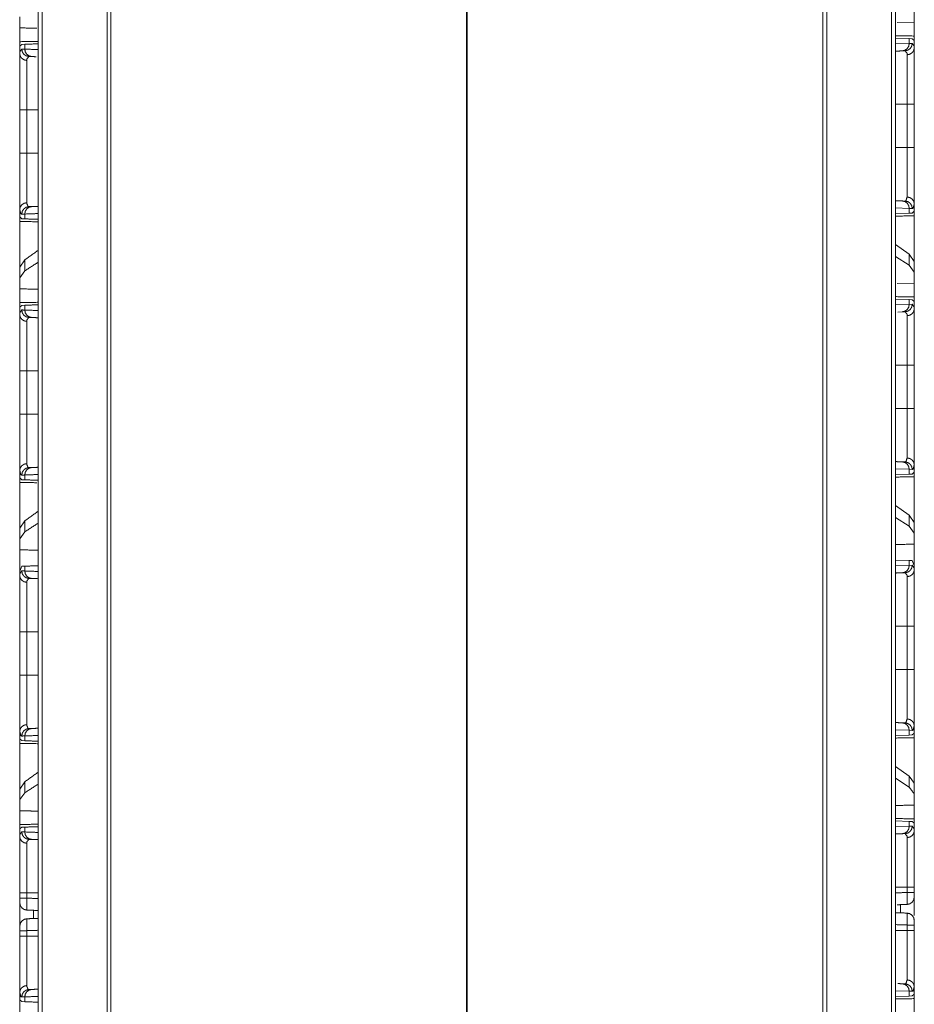
# Model space of a CAD drawing. Units: inches. Extents: x 38 to 99, y 18 to 152.
# Drawn here: x 38 to 44, y 47 to 53 of the extents above; entities that cross this region are included whole.
import ezdxf

# ---------------------------------------------------------------- set-up
doc = ezdxf.new("R2010")
doc.units = ezdxf.units.IN
doc.header["$MEASUREMENT"] = 0
doc.layers.add('customer front', color=7, linetype='Continuous', true_color=0xffffff)

msp = doc.modelspace()

# ---------------------------------------------------------------- linework, layer by layer
at = {"layer": 'customer front', "color": 2, "linetype": 'Continuous', "lineweight": 18}
for p, q in [((38.468, 22.6966), (38.468, 109.742)), ((38.4956, 109.7363), (38.4956, 22.7009)), ((44.1918, 22.7009), (44.1918, 109.7363)), ((38.9303, 22.7779), (38.9303, 109.6593)), ((38.9551, 109.655), (38.9551, 22.7822)), ((43.7324, 22.7822), (43.7324, 109.655)), ((43.7571, 109.6593), (43.7571, 22.7779)), ((41.3409, 101.9016), (41.3409, 23.1713)), ((41.3466, 23.2032), (41.3466, 101.9085)), ((44.3447, 53.2862), (44.3447, 53.3601)), ((38.3447, 53.3221), (38.3447, 53.2482)), ((38.3447, 53.1275), (38.3447, 53.2482)), ((44.3447, 53.2862), (44.2301, 53.2829)), ((44.3447, 53.2862), (44.3447, 53.1655)), ((44.2194, 53.1791), (44.3107, 53.1759)), ((44.3107, 53.1759), (44.3107, 53.1435)), ((44.3107, 53.1759), (44.3308, 53.1752)), ((44.3308, 53.1752), (44.3418, 53.1656)), ((44.3447, 53.1655), (44.3418, 53.1656)), ((44.3447, 53.1135), (44.3447, 53.1655)), ((38.3477, 53.1276), (38.3447, 53.1275)), ((38.3447, 53.1275), (38.3447, 53.0755)), ((38.3477, 53.1276), (38.3587, 53.1372)), ((38.3587, 53.1372), (38.3788, 53.1379)), ((38.3788, 53.1055), (38.3788, 53.1379)), ((44.2194, 53.1403), (44.3107, 53.1435)), ((44.2835, 53.0942), (44.2641, 53.0935)), ((44.3107, 53.1435), (44.3311, 53.1442)), ((38.3447, 52.4073), (38.3447, 52.6977)), ((38.393, 52.6977), (38.393, 52.4073)), ((44.2965, 52.4453), (44.2965, 52.7357)), ((44.3447, 52.7357), (44.3447, 52.4453)), ((44.3107, 52.0375), (44.2194, 52.0407)), ((44.2641, 52.0875), (44.2835, 52.0868)), ((44.3311, 52.0368), (44.3107, 52.0375)), ((44.3107, 52.0375), (44.3107, 52.0051)), ((44.3447, 52.0155), (44.3447, 52.0675)), ((38.3447, 52.0295), (38.3447, 51.9775)), ((38.3477, 51.9774), (38.3447, 51.9775)), ((38.3587, 51.9678), (38.3477, 51.9774)), ((38.3788, 51.9671), (38.3587, 51.9678)), ((38.3788, 51.9671), (38.3788, 51.9995)), ((44.3107, 52.0051), (44.2194, 52.0019)), ((44.3308, 52.0058), (44.3107, 52.0051)), ((44.3418, 52.0154), (44.3308, 52.0058)), ((44.3447, 52.0155), (44.3418, 52.0154)), ((44.3107, 51.7298), (44.2194, 51.7953)), ((44.3107, 51.6562), (44.2194, 51.7153)), ((44.3447, 51.6813), (44.3107, 51.7298)), ((44.3107, 51.7298), (44.3107, 51.6562)), ((38.3788, 51.6918), (38.3447, 51.6433)), ((38.3447, 51.6433), (38.3447, 51.5721)), ((38.3788, 51.6183), (38.3788, 51.6918)), ((44.3447, 51.6101), (44.3107, 51.6562)), ((44.3447, 51.6101), (44.3447, 51.6813)), ((38.3788, 51.6183), (38.3447, 51.5721)), ((38.3447, 51.5721), (38.3447, 51.4982)), ((44.3447, 51.5362), (44.3447, 51.6101)), ((44.3447, 51.5362), (44.2302, 51.5329)), ((44.3447, 51.5362), (44.3447, 51.4155)), ((38.3447, 51.3775), (38.3447, 51.4982)), ((38.3477, 51.3776), (38.3447, 51.3775)), ((38.3447, 51.3775), (38.3447, 51.3255)), ((38.3477, 51.3776), (38.3587, 51.3872)), ((38.3587, 51.3872), (38.3788, 51.3879)), ((38.3788, 51.3555), (38.3788, 51.3879)), ((44.2194, 51.4291), (44.3107, 51.4259)), ((44.2194, 51.3903), (44.3107, 51.3935)), ((44.3107, 51.4259), (44.3107, 51.3935)), ((44.3107, 51.4259), (44.3308, 51.4252)), ((44.3107, 51.3935), (44.3311, 51.3942)), ((44.3308, 51.4252), (44.3418, 51.4156)), ((44.3447, 51.4155), (44.3418, 51.4156)), ((44.3447, 51.3635), (44.3447, 51.4155)), ((44.2641, 51.3435), (44.2336, 51.3424)), ((44.2835, 51.3442), (44.2641, 51.3435)), ((44.2965, 50.6953), (44.2965, 50.9857)), ((38.393, 50.9477), (38.393, 50.6573)), ((44.2641, 50.3375), (44.2835, 50.3368)), ((44.3447, 50.2655), (44.3447, 50.3175)), ((38.3447, 50.2795), (38.3447, 50.2275)), ((44.3107, 50.2875), (44.2194, 50.2907)), ((44.3107, 50.2551), (44.2194, 50.2519)), ((44.3311, 50.2868), (44.3107, 50.2875)), ((44.3107, 50.2875), (44.3107, 50.2551)), ((44.3308, 50.2558), (44.3107, 50.2551)), ((44.3418, 50.2654), (44.3308, 50.2558)), ((44.3447, 50.2655), (44.3418, 50.2654)), ((44.3447, 50.2655), (44.3447, 49.8574)), ((38.3477, 50.2274), (38.3447, 50.2275)), ((38.3447, 49.8194), (38.3447, 50.2275)), ((38.3587, 50.2178), (38.3477, 50.2274)), ((38.3788, 50.2171), (38.3587, 50.2178)), ((38.3788, 50.2171), (38.3788, 50.2495)), ((44.3107, 49.9798), (44.2194, 50.0453)), ((38.3788, 49.9418), (38.3447, 49.8933)), ((38.3788, 49.8683), (38.3788, 49.9418)), ((44.3107, 49.9062), (44.2194, 49.9653)), ((44.3447, 49.9313), (44.3107, 49.9798)), ((44.3107, 49.9798), (44.3107, 49.9062)), ((44.3447, 49.8601), (44.3447, 49.9313)), ((38.3447, 49.8933), (38.3447, 49.8221)), ((38.3788, 49.8683), (38.3447, 49.8221)), ((44.3447, 49.8601), (44.3107, 49.9062)), ((44.3447, 49.7862), (44.3447, 49.8601)), ((38.3447, 49.8221), (38.3447, 49.7482)), ((44.2194, 49.6791), (44.3107, 49.6759)), ((44.3107, 49.6759), (44.3107, 49.6435)), ((44.3107, 49.6759), (44.3308, 49.6752)), ((44.3308, 49.6752), (44.3447, 49.6426)), ((38.3447, 49.6045), (38.3587, 49.6372)), ((38.3587, 49.6372), (38.3788, 49.6379)), ((38.3788, 49.6055), (38.3788, 49.6379)), ((44.2194, 49.6403), (44.3107, 49.6435)), ((44.2835, 49.5942), (44.2641, 49.5935)), ((44.3107, 49.6435), (44.3311, 49.6442)), ((44.3447, 49.6135), (44.3447, 49.6426)), ((38.3447, 48.9073), (38.3447, 49.1977)), ((38.393, 49.1977), (38.393, 48.9073)), ((44.2965, 48.9453), (44.2965, 49.2357)), ((44.3447, 49.2357), (44.3447, 48.9453)), ((44.3107, 48.5375), (44.2194, 48.5407)), ((44.2641, 48.5875), (44.2835, 48.5868)), ((44.3311, 48.5368), (44.3107, 48.5375)), ((44.3107, 48.5375), (44.3107, 48.5051)), ((44.3447, 48.5155), (44.3447, 48.5675)), ((38.3447, 48.5295), (38.3447, 48.4775)), ((38.3477, 48.4774), (38.3447, 48.4775)), ((38.3587, 48.4678), (38.3477, 48.4774)), ((38.3788, 48.4671), (38.3587, 48.4678)), ((38.3788, 48.4671), (38.3788, 48.4995)), ((44.3107, 48.5051), (44.2194, 48.5019)), ((44.3308, 48.5058), (44.3107, 48.5051)), ((44.3418, 48.5154), (44.3308, 48.5058)), ((44.3447, 48.5155), (44.3418, 48.5154)), ((44.3107, 48.2298), (44.2194, 48.2953)), ((44.3447, 48.3265), (44.3447, 47.2955)), ((38.3447, 48.2665), (38.3447, 46.9425)), ((44.3107, 48.1562), (44.2194, 48.2153)), ((44.3107, 48.2298), (44.3107, 48.1562)), ((38.3788, 48.1918), (38.3447, 48.1433)), ((38.3447, 48.1433), (38.3447, 48.0721)), ((38.3788, 48.1182), (38.3788, 48.1918)), ((44.3447, 48.1101), (44.3447, 48.1813)), ((38.3788, 48.1182), (38.3447, 48.0721)), ((38.3447, 48.0721), (38.3447, 47.9982)), ((44.3447, 48.0362), (44.3447, 48.1101)), ((44.3447, 48.0362), (44.3447, 47.9155)), ((38.3447, 47.8775), (38.3447, 47.9982)), ((38.3447, 47.8775), (38.3477, 47.8776)), ((38.3447, 47.8775), (38.3447, 47.8255)), ((38.3477, 47.8776), (38.3587, 47.8872)), ((38.3587, 47.8872), (38.3788, 47.8879)), ((38.3788, 47.8555), (38.3788, 47.8879)), ((44.2194, 47.9291), (44.3107, 47.9259)), ((44.2194, 47.8903), (44.3107, 47.8935)), ((44.3107, 47.9259), (44.3107, 47.8935)), ((44.3308, 47.9252), (44.3418, 47.9156)), ((44.3418, 47.9156), (44.3447, 47.9155)), ((44.3447, 47.8635), (44.3447, 47.9155)), ((44.2835, 47.8442), (44.2641, 47.8435)), ((44.2965, 47.4496), (44.2965, 47.4857)), ((44.3447, 47.4857), (44.3447, 47.4496)), ((38.3447, 47.4116), (38.3447, 47.4477)), ((38.393, 47.4477), (38.393, 47.4116)), ((38.4382, 47.3301), (38.4382, 47.2749)), ((44.2965, 47.1953), (44.2965, 47.2314)), ((44.3447, 47.2314), (44.3447, 47.1953)), ((38.3447, 47.1573), (38.3447, 47.1934)), ((38.393, 47.1934), (38.393, 47.1573)), ((44.2641, 46.8375), (44.2835, 46.8368)), ((44.3447, 46.7655), (44.3447, 46.8175)), ((38.3447, 46.7795), (38.3447, 46.7275)), ((44.3107, 46.7875), (44.2194, 46.7907)), ((44.3107, 46.7551), (44.2194, 46.7519)), ((44.3311, 46.7868), (44.3107, 46.7875)), ((44.3107, 46.7875), (44.3107, 46.7551)), ((44.3308, 46.7558), (44.3107, 46.7551)), ((44.3418, 46.7654), (44.3308, 46.7558)), ((44.3447, 46.7655), (44.3418, 46.7654)), ((44.3447, 46.7655), (44.3447, 46.3574)), ((38.3477, 46.7274), (38.3447, 46.7275)), ((38.3447, 46.3194), (38.3447, 46.7275)), ((38.3587, 46.7178), (38.3477, 46.7274)), ((38.3788, 46.7171), (38.3587, 46.7178)), ((38.3788, 46.7171), (38.3788, 46.7495))]:
    msp.add_line(p, q, dxfattribs=at)
for points in [[(44.2194, 109.7405), (44.2194, 21.4963)], [(38.3788, 53.1379), (38.468, 53.141)], [(38.3788, 53.1055), (38.468, 53.1024)], [(44.2641, 53.0935), (44.2194, 53.092)], [(38.393, 52.6977), (38.468, 52.6977)], [(44.2194, 52.7357), (44.2965, 52.7357)], [(44.2194, 52.4453), (44.2965, 52.4453)], [(38.393, 52.4073), (38.468, 52.4073)], [(38.4254, 52.0495), (38.468, 52.051)], [(44.2194, 52.0891), (44.2641, 52.0875)], [(38.468, 52.0026), (38.3788, 51.9995)], [(38.468, 51.964), (38.3788, 51.9671)], [(38.468, 51.7559), (38.3788, 51.6918)], [(38.468, 51.676), (38.3788, 51.6182)], [(38.3788, 51.3879), (38.468, 51.391)], [(38.3788, 51.3555), (38.468, 51.3524)], [(38.468, 51.304), (38.4254, 51.3055)], [(44.2194, 50.9857), (44.2965, 50.9857)], [(38.393, 50.9477), (38.468, 50.9477)], [(38.393, 50.6573), (38.468, 50.6573)], [(44.2194, 50.6953), (44.2965, 50.6953)], [(44.2194, 50.3391), (44.2641, 50.3375)], [(38.468, 50.2526), (38.3788, 50.2495)], [(38.4254, 50.2995), (38.468, 50.301)], [(38.468, 50.214), (38.3788, 50.2171)], [(38.468, 50.0059), (38.3788, 49.9418)], [(38.468, 49.926), (38.3788, 49.8682)], [(38.3788, 49.6379), (38.468, 49.641)], [(38.3788, 49.6055), (38.468, 49.6024)], [(44.2641, 49.5935), (44.2194, 49.592)], [(38.468, 49.554), (38.4254, 49.5555)], [(38.393, 49.1977), (38.468, 49.1977)], [(44.2194, 49.2357), (44.2965, 49.2357)], [(38.393, 48.9073), (38.468, 48.9073)], [(44.2194, 48.5891), (44.2641, 48.5875)], [(38.468, 48.5026), (38.3788, 48.4995)], [(38.468, 48.464), (38.3788, 48.4671)], [(38.468, 48.2559), (38.3788, 48.1918)], [(38.468, 48.176), (38.3788, 48.1182)], [(38.3788, 47.8879), (38.468, 47.891)], [(38.3788, 47.8555), (38.468, 47.8524)], [(44.2641, 47.8435), (44.2194, 47.842)], [(38.468, 47.804), (38.4254, 47.8055)], [(44.2194, 47.4857), (44.2965, 47.4857)], [(38.393, 47.4477), (38.468, 47.4477)], [(38.393, 47.4116), (38.468, 47.409)], [(44.2194, 47.4469), (44.2965, 47.4496)], [(44.2512, 47.313), (44.2512, 47.3681)], [(38.468, 47.329), (38.393, 47.3316)], [(44.2194, 47.3141), (44.2965, 47.3114)], [(44.2965, 47.2314), (44.2194, 47.2341)], [(38.468, 47.196), (38.393, 47.1934)], [(38.393, 47.1573), (38.468, 47.1573)], [(44.2194, 47.1953), (44.2965, 47.1953)], [(44.2336, 46.8386), (44.2641, 46.8375)], [(38.468, 46.7526), (38.3788, 46.7495)], [(38.4254, 46.7995), (38.468, 46.801)], [(38.468, 46.714), (38.3788, 46.7171)]]:
    msp.add_open_spline(points, degree=1, dxfattribs=at)
for points, knots in [([(38.4593, 53.2449), (38.4592, 53.2449), (38.3447, 53.2482)], [0, 0, 0.000369, 1, 1]), ([(38.4681, 53.1575), (38.468, 53.1575), (38.3447, 53.1553)], [0, 0, 0.000026, 1, 1]), ([(38.3447, 53.1275), (38.3447, 53.1364), (38.3447, 53.1504), (38.3447, 53.1553)], [0, 0, 0.321709, 0.82165, 1, 1]), ([(44.3447, 53.1933), (44.2194, 53.1956), (44.2194, 53.1956)], [0, 0, 0.999974, 1, 1]), ([(44.3447, 53.1933), (44.3447, 53.1834), (44.3447, 53.1655)], [0, 0, 0.356541, 1, 1]), ([(38.3447, 53.0755), (38.3453, 53.0874), (38.3584, 53.1062)], [0, 0, 0.34119, 1, 1]), ([(38.406, 53.0562), (38.3876, 53.0605), (38.3722, 53.0714), (38.362, 53.0874), (38.3584, 53.1062)], [0, 0, 0.248434, 0.497792, 0.748435, 1, 1]), ([(38.3584, 53.1062), (38.3675, 53.1059), (38.3788, 53.1055)], [0, 0, 0.444374, 1, 1]), ([(38.4254, 53.0555), (38.4074, 53.0598), (38.3923, 53.0707), (38.3823, 53.0867), (38.3788, 53.1055)], [0, 0, 0.246037, 0.494378, 0.745976, 1, 1]), ([(44.3107, 53.1435), (44.3072, 53.1247), (44.2972, 53.1087), (44.2821, 53.0978), (44.2641, 53.0935)], [0, 0, 0.253983, 0.505619, 0.753961, 1, 1]), ([(44.3311, 53.1442), (44.3275, 53.1254), (44.3173, 53.1094), (44.3019, 53.0985), (44.2835, 53.0942)], [0, 0, 0.251556, 0.502226, 0.751575, 1, 1]), ([(44.2965, 53.0674), (44.2959, 53.0777), (44.2835, 53.0942)], [0, 0, 0.335563, 1, 1]), ([(44.2965, 53.0674), (44.3151, 53.0713), (44.3307, 53.0814), (44.3411, 53.0962), (44.3447, 53.1135)], [0, 0, 0.259041, 0.512727, 0.75902, 1, 1]), ([(44.3311, 53.1442), (44.3442, 53.1254), (44.3447, 53.1135)], [0, 0, 0.658748, 1, 1]), ([(44.3447, 53.1135), (44.3447, 53.0923), (44.3447, 53.006), (44.3447, 52.9476), (44.3447, 52.8124), (44.3447, 52.7357)], [0, 0, 0.05609, 0.284518, 0.439184, 0.796929, 1, 1]), ([(38.3447, 53.0755), (38.3484, 53.0582), (38.3588, 53.0434), (38.3744, 53.0333), (38.393, 53.0294)], [0, 0, 0.241001, 0.48727, 0.74093, 1, 1]), ([(38.3447, 52.6977), (38.3447, 52.8232), (38.3447, 52.8512), (38.3447, 52.968), (38.3447, 53.0112), (38.3447, 53.0649), (38.3447, 53.0755)], [0, 0, 0.332024, 0.406147, 0.715485, 0.829697, 0.971955, 1, 1]), ([(38.406, 53.0562), (38.3935, 53.0397), (38.393, 53.0294)], [0, 0, 0.664367, 1, 1]), ([(38.393, 53.0294), (38.393, 53.0107), (38.393, 52.935), (38.393, 52.914), (38.393, 52.8732), (38.393, 52.8201), (38.393, 52.7528), (38.393, 52.6977)], [0, 0, 0.056086, 0.284485, 0.347873, 0.470843, 0.630886, 0.83397, 1, 1]), ([(38.4254, 53.0555), (38.42, 53.0557), (38.4103, 53.056), (38.406, 53.0562)], [0, 0, 0.27768, 0.777854, 1, 1]), ([(38.4559, 53.0544), (38.4559, 53.0544), (38.4254, 53.0555)], [0, 0, 0.000106, 1, 1]), ([(44.2965, 52.7357), (44.2965, 52.7615), (44.2965, 52.8704), (44.2965, 52.973), (44.2965, 53.0109), (44.2965, 53.058), (44.2965, 53.0674)], [0, 0, 0.077798, 0.406178, 0.715506, 0.8297, 0.971947, 1, 1]), ([(38.3447, 52.6977), (38.3484, 52.6977), (38.3588, 52.6977), (38.3744, 52.6977), (38.393, 52.6977)], [0, 0, 0.075418, 0.290812, 0.614679, 1, 1]), ([(44.2965, 52.7357), (44.3058, 52.7357), (44.3229, 52.7357), (44.3359, 52.7357), (44.3411, 52.7357), (44.3447, 52.7357)], [0, 0, 0.192661, 0.547221, 0.816851, 0.924514, 1, 1]), ([(44.2965, 52.1137), (44.2965, 52.1894), (44.2965, 52.2382), (44.2965, 52.3173), (44.2965, 52.375), (44.2965, 52.4239), (44.2965, 52.4453)], [0, 0, 0.22832, 0.375622, 0.613934, 0.788102, 0.935639, 1, 1]), ([(44.2965, 52.4453), (44.3058, 52.4453), (44.3229, 52.4453), (44.3359, 52.4453), (44.3411, 52.4453), (44.3447, 52.4453)], [0, 0, 0.192661, 0.547221, 0.816851, 0.924514, 1, 1]), ([(44.3447, 52.4453), (44.3447, 52.3967), (44.3447, 52.2651), (44.3447, 52.1537), (44.3447, 52.1031), (44.3447, 52.0675)], [0, 0, 0.128715, 0.477051, 0.771667, 0.905603, 1, 1]), ([(38.3447, 52.4073), (38.3466, 52.4073), (38.3536, 52.4073), (38.3666, 52.4073), (38.3837, 52.4073), (38.393, 52.4073)], [0, 0, 0.037709, 0.183149, 0.452779, 0.807339, 1, 1]), ([(38.3447, 52.0295), (38.3447, 52.0956), (38.3447, 52.1157), (38.3447, 52.2271), (38.3447, 52.2929), (38.3447, 52.383), (38.3447, 52.4073)], [0, 0, 0.175103, 0.228324, 0.522949, 0.697121, 0.935638, 1, 1]), ([(38.393, 52.4073), (38.393, 52.3646), (38.393, 52.2988), (38.393, 52.2491), (38.393, 52.1995), (38.393, 52.1514), (38.393, 52.1425), (38.393, 52.1273), (38.393, 52.0982), (38.393, 52.0757)], [0, 0, 0.128731, 0.327231, 0.477076, 0.626685, 0.77169, 0.79829, 0.844394, 0.931949, 1, 1]), ([(44.2835, 52.0868), (44.2886, 52.0879), (44.2965, 52.1137)], [0, 0, 0.16142, 1, 1]), ([(44.2965, 52.1137), (44.3151, 52.1097), (44.3307, 52.0996), (44.3411, 52.0848), (44.3447, 52.0675)], [0, 0, 0.259039, 0.512724, 0.758979, 1, 1]), ([(38.3447, 52.0295), (38.3484, 52.0468), (38.3588, 52.0616), (38.3744, 52.0717), (38.393, 52.0757)], [0, 0, 0.240965, 0.487278, 0.740922, 1, 1]), ([(38.406, 52.0488), (38.3876, 52.0445), (38.3722, 52.0336), (38.362, 52.0176), (38.3584, 51.9988)], [0, 0, 0.248421, 0.4978, 0.748439, 1, 1]), ([(38.3788, 51.9995), (38.3823, 52.0183), (38.3923, 52.0343), (38.4074, 52.0452), (38.4254, 52.0495)], [0, 0, 0.253992, 0.505601, 0.753952, 1, 1]), ([(38.393, 52.0757), (38.3932, 52.0685), (38.4009, 52.0499), (38.406, 52.0488)], [0, 0, 0.221927, 0.84027, 1, 1]), ([(38.406, 52.0488), (38.4103, 52.049), (38.42, 52.0493), (38.4254, 52.0495)], [0, 0, 0.222152, 0.72232, 1, 1]), ([(44.2641, 52.0875), (44.2821, 52.0832), (44.2972, 52.0723), (44.3072, 52.0563), (44.3107, 52.0375)], [0, 0, 0.246046, 0.494396, 0.745967, 1, 1]), ([(44.3311, 52.0368), (44.3275, 52.0556), (44.3173, 52.0716), (44.3019, 52.0825), (44.2835, 52.0868)], [0, 0, 0.251565, 0.502208, 0.751566, 1, 1]), ([(44.3447, 52.0675), (44.3364, 52.0381), (44.3338, 52.0375), (44.3311, 52.0368)], [0, 0, 0.847742, 0.923881, 1, 1]), ([(38.3584, 51.9988), (38.3531, 52.0001), (38.3447, 52.0295)], [0, 0, 0.152276, 1, 1]), ([(38.3447, 51.9497), (38.3447, 51.9596), (38.3447, 51.9775)], [0, 0, 0.356583, 1, 1]), ([(38.3447, 51.5694), (38.3447, 51.6234), (38.3447, 51.8275), (38.3447, 51.9775)], [0, 0, 0.132454, 0.632454, 1, 1]), ([(38.3788, 51.9995), (38.3675, 51.9991), (38.3584, 51.9988)], [0, 0, 0.555629, 1, 1]), ([(44.2194, 51.9854), (44.2194, 51.9854), (44.3447, 51.9877)], [0, 0, 0.000026, 1, 1]), ([(44.3447, 52.0155), (44.3447, 51.9976), (44.3447, 51.9877)], [0, 0, 0.643417, 1, 1]), ([(44.3447, 52.0155), (44.3447, 51.7155), (44.3447, 51.6074)], [0, 0, 0.735094, 1, 1]), ([(38.3447, 51.9497), (38.468, 51.9475), (38.4681, 51.9475)], [0, 0, 0.999974, 1, 1]), ([(38.4681, 51.4946), (38.468, 51.4946), (38.3447, 51.4982)], [0, 0, 0.000026, 1, 1]), ([(44.3447, 51.4433), (44.2194, 51.4456), (44.2194, 51.4456)], [0, 0, 0.999974, 1, 1]), ([(44.3447, 51.4433), (44.3447, 51.4384), (44.3447, 51.4244), (44.3447, 51.4155)], [0, 0, 0.178329, 0.678329, 1, 1]), ([(38.4681, 51.4075), (38.468, 51.4075), (38.3447, 51.4053)], [0, 0, 0.000026, 1, 1]), ([(38.3447, 51.3775), (38.3447, 51.3864), (38.3447, 51.4004), (38.3447, 51.4053)], [0, 0, 0.321709, 0.82165, 1, 1]), ([(44.3107, 51.3935), (44.3072, 51.3747), (44.2972, 51.3587), (44.2821, 51.3478), (44.2641, 51.3435)], [0, 0, 0.253983, 0.505619, 0.753961, 1, 1]), ([(44.2835, 51.3442), (44.3019, 51.3485), (44.3173, 51.3594), (44.3275, 51.3754), (44.3311, 51.3942)], [0, 0, 0.248425, 0.497774, 0.748444, 1, 1]), ([(44.3311, 51.3942), (44.3442, 51.3754), (44.3447, 51.3635)], [0, 0, 0.658748, 1, 1]), ([(38.3447, 51.3255), (38.3453, 51.3374), (38.3584, 51.3562)], [0, 0, 0.341164, 1, 1]), ([(38.3447, 51.3255), (38.3484, 51.3082), (38.3588, 51.2934), (38.3744, 51.2833), (38.393, 51.2794)], [0, 0, 0.241001, 0.48727, 0.74093, 1, 1]), ([(38.3447, 50.9477), (38.3447, 51.0732), (38.3447, 51.1012), (38.3447, 51.218), (38.3447, 51.2612), (38.3447, 51.3149), (38.3447, 51.3255)], [0, 0, 0.332024, 0.406147, 0.715485, 0.829697, 0.971955, 1, 1]), ([(38.3584, 51.3562), (38.362, 51.3374), (38.3722, 51.3214), (38.3876, 51.3105), (38.406, 51.3062)], [0, 0, 0.251597, 0.502229, 0.751576, 1, 1]), ([(38.3584, 51.3562), (38.3675, 51.3559), (38.3788, 51.3555)], [0, 0, 0.444374, 1, 1]), ([(38.4254, 51.3055), (38.4074, 51.3098), (38.3923, 51.3207), (38.3823, 51.3367), (38.3788, 51.3555)], [0, 0, 0.246049, 0.494402, 0.746049, 1, 1]), ([(44.2965, 51.3174), (44.2959, 51.3277), (44.2835, 51.3442)], [0, 0, 0.335563, 1, 1]), ([(44.2965, 51.3174), (44.3151, 51.3213), (44.3307, 51.3314), (44.3411, 51.3462), (44.3447, 51.3635)], [0, 0, 0.259041, 0.512727, 0.75902, 1, 1]), ([(44.2965, 50.9857), (44.2965, 51.0115), (44.2965, 51.1204), (44.2965, 51.223), (44.2965, 51.2609), (44.2965, 51.3081), (44.2965, 51.3174)], [0, 0, 0.077798, 0.406178, 0.715506, 0.82971, 0.971957, 1, 1]), ([(44.3447, 51.3635), (44.3447, 51.3423), (44.3447, 51.256), (44.3447, 51.1976), (44.3447, 51.0624), (44.3447, 50.9857)], [0, 0, 0.05609, 0.284518, 0.439184, 0.796929, 1, 1]), ([(38.406, 51.3062), (38.3935, 51.2897), (38.393, 51.2794)], [0, 0, 0.664367, 1, 1]), ([(38.393, 51.2794), (38.393, 51.2607), (38.393, 51.185), (38.393, 51.164), (38.393, 51.1232), (38.393, 51.0701), (38.393, 51.0028), (38.393, 50.9477)], [0, 0, 0.056086, 0.284485, 0.347864, 0.470843, 0.630886, 0.83397, 1, 1]), ([(38.4254, 51.3055), (38.42, 51.3057), (38.4103, 51.306), (38.406, 51.3062)], [0, 0, 0.27768, 0.777854, 1, 1]), ([(44.3447, 50.9857), (44.3411, 50.9857), (44.3307, 50.9857), (44.3151, 50.9857), (44.2965, 50.9857)], [0, 0, 0.075486, 0.290812, 0.614746, 1, 1]), ([(44.3447, 50.9857), (44.3447, 50.8405), (44.3447, 50.6953)], [0, 0, 0.500006, 1, 1]), ([(38.393, 50.9477), (38.3837, 50.9477), (38.3666, 50.9477), (38.3536, 50.9477), (38.3466, 50.9477), (38.3447, 50.9477)], [0, 0, 0.192661, 0.547221, 0.816851, 0.962291, 1, 1]), ([(38.3447, 50.6573), (38.3447, 50.7299), (38.3447, 50.8751), (38.3447, 50.9477)], [0, 0, 0.249994, 0.750006, 1, 1]), ([(38.393, 50.6573), (38.3837, 50.6573), (38.3666, 50.6573), (38.3536, 50.6573), (38.3484, 50.6573), (38.3447, 50.6573)], [0, 0, 0.192661, 0.547221, 0.816851, 0.924582, 1, 1]), ([(38.3447, 50.2795), (38.3447, 50.3456), (38.3447, 50.3657), (38.3447, 50.4771), (38.3447, 50.6087), (38.3447, 50.6573)], [0, 0, 0.175103, 0.228324, 0.522949, 0.871285, 1, 1]), ([(38.393, 50.6573), (38.393, 50.6146), (38.393, 50.5488), (38.393, 50.4991), (38.393, 50.4495), (38.393, 50.4014), (38.393, 50.3837), (38.393, 50.3773), (38.393, 50.3482), (38.393, 50.3257)], [0, 0, 0.128731, 0.327231, 0.477076, 0.626685, 0.77169, 0.82491, 0.844394, 0.931949, 1, 1]), ([(44.2965, 50.3637), (44.2965, 50.4394), (44.2965, 50.4882), (44.2965, 50.5673), (44.2965, 50.625), (44.2965, 50.6739), (44.2965, 50.6953)], [0, 0, 0.22832, 0.375622, 0.613934, 0.788102, 0.935639, 1, 1]), ([(44.3447, 50.6953), (44.3411, 50.6953), (44.3307, 50.6953), (44.3151, 50.6953), (44.2965, 50.6953)], [0, 0, 0.075486, 0.290812, 0.614746, 1, 1]), ([(44.3447, 50.6953), (44.3447, 50.6467), (44.3447, 50.5809), (44.3447, 50.4594), (44.3447, 50.4037), (44.3447, 50.3531), (44.3447, 50.3175)], [0, 0, 0.128715, 0.302879, 0.624359, 0.771667, 0.905603, 1, 1]), ([(38.3447, 50.2795), (38.3484, 50.2968), (38.3588, 50.3116), (38.3744, 50.3217), (38.393, 50.3257)], [0, 0, 0.240968, 0.487248, 0.740919, 1, 1]), ([(38.393, 50.3257), (38.3932, 50.3185), (38.4009, 50.2999), (38.406, 50.2988)], [0, 0, 0.221927, 0.84027, 1, 1]), ([(44.2641, 50.3375), (44.2821, 50.3332), (44.2972, 50.3223), (44.3072, 50.3063), (44.3107, 50.2875)], [0, 0, 0.246046, 0.494396, 0.745967, 1, 1]), ([(44.2835, 50.3368), (44.2886, 50.3379), (44.2965, 50.3637)], [0, 0, 0.16142, 1, 1]), ([(44.2835, 50.3368), (44.3019, 50.3325), (44.3173, 50.3216), (44.3275, 50.3056), (44.3311, 50.2868)], [0, 0, 0.248434, 0.497792, 0.748435, 1, 1]), ([(44.2965, 50.3637), (44.3151, 50.3597), (44.3307, 50.3496), (44.3411, 50.3348), (44.3447, 50.3175)], [0, 0, 0.259039, 0.512724, 0.758979, 1, 1]), ([(44.3447, 50.3175), (44.3364, 50.2881), (44.3338, 50.2875), (44.3311, 50.2868)], [0, 0, 0.847742, 0.923881, 1, 1]), ([(38.3584, 50.2488), (38.3557, 50.2495), (38.3531, 50.2501), (38.3447, 50.2795)], [0, 0, 0.076112, 0.152245, 1, 1]), ([(38.3584, 50.2488), (38.362, 50.2676), (38.3722, 50.2836), (38.3876, 50.2945), (38.406, 50.2988)], [0, 0, 0.251561, 0.5022, 0.751579, 1, 1]), ([(38.3788, 50.2495), (38.3823, 50.2683), (38.3923, 50.2843), (38.4074, 50.2952), (38.4254, 50.2995)], [0, 0, 0.253992, 0.505601, 0.753952, 1, 1]), ([(38.406, 50.2988), (38.4103, 50.299), (38.42, 50.2993), (38.4254, 50.2995)], [0, 0, 0.222152, 0.72232, 1, 1]), ([(44.3447, 50.2655), (44.3447, 50.2476), (44.3447, 50.2377)], [0, 0, 0.643417, 1, 1]), ([(38.3447, 50.1997), (38.3447, 50.2096), (38.3447, 50.2275)], [0, 0, 0.356583, 1, 1]), ([(38.3447, 50.1997), (38.4594, 50.1976), (38.4594, 50.1976)], [0, 0, 0.999943, 1, 1]), ([(38.3788, 50.2495), (38.3675, 50.2491), (38.3584, 50.2488)], [0, 0, 0.555629, 1, 1]), ([(44.2194, 50.2354), (44.2194, 50.2354), (44.3447, 50.2377)], [0, 0, 0.000026, 1, 1]), ([(38.3447, 49.423), (38.3447, 49.5014), (38.3447, 49.664), (38.3447, 49.7482)], [0, 0, 0.240967, 0.740967, 1, 1]), ([(38.4681, 49.7446), (38.468, 49.7446), (38.3447, 49.7482)], [0, 0, 0.000026, 1, 1]), ([(44.3447, 49.7862), (44.2194, 49.7826), (44.2194, 49.7826)], [0, 0, 0.999948, 1, 1]), ([(44.3447, 49.7862), (44.3447, 49.6177), (44.3447, 49.461)], [0, 0, 0.518052, 1, 1]), ([(38.3447, 49.5755), (38.3453, 49.5874), (38.3584, 49.6062)], [0, 0, 0.341164, 1, 1]), ([(38.3447, 49.6045), (38.3447, 49.5921), (38.3447, 49.5776), (38.3447, 49.5755)], [0, 0, 0.42721, 0.927322, 1, 1]), ([(38.3584, 49.6062), (38.362, 49.5874), (38.3722, 49.5714), (38.3876, 49.5605), (38.406, 49.5562)], [0, 0, 0.251597, 0.502229, 0.751576, 1, 1]), ([(38.3584, 49.6062), (38.3675, 49.6059), (38.3788, 49.6055)], [0, 0, 0.444374, 1, 1]), ([(38.4254, 49.5555), (38.4074, 49.5598), (38.3923, 49.5707), (38.3823, 49.5867), (38.3788, 49.6055)], [0, 0, 0.246048, 0.494399, 0.746008, 1, 1]), ([(44.3107, 49.6435), (44.3072, 49.6247), (44.2972, 49.6087), (44.2821, 49.5978), (44.2641, 49.5935)], [0, 0, 0.253985, 0.505624, 0.753969, 1, 1]), ([(44.2835, 49.5942), (44.3019, 49.5985), (44.3173, 49.6094), (44.3275, 49.6254), (44.3311, 49.6442)], [0, 0, 0.248425, 0.497774, 0.748444, 1, 1]), ([(44.2965, 49.5674), (44.2959, 49.5777), (44.2835, 49.5942)], [0, 0, 0.335563, 1, 1]), ([(44.3447, 49.6135), (44.3411, 49.5962), (44.3307, 49.5814), (44.3151, 49.5713), (44.2965, 49.5674)], [0, 0, 0.24098, 0.487273, 0.740959, 1, 1]), ([(44.3311, 49.6442), (44.3442, 49.6254), (44.3447, 49.6135)], [0, 0, 0.658748, 1, 1]), ([(44.3447, 49.6135), (44.3447, 49.5923), (44.3447, 49.506), (44.3447, 49.4476), (44.3447, 49.3124), (44.3447, 49.2357)], [0, 0, 0.05609, 0.284509, 0.439184, 0.796929, 1, 1]), ([(38.393, 49.5294), (38.3744, 49.5333), (38.3588, 49.5434), (38.3484, 49.5582), (38.3447, 49.5755)], [0, 0, 0.25907, 0.51273, 0.758999, 1, 1]), ([(38.3447, 49.1977), (38.3447, 49.3232), (38.3447, 49.3512), (38.3447, 49.468), (38.3447, 49.5112), (38.3447, 49.5649), (38.3447, 49.5755)], [0, 0, 0.332024, 0.406147, 0.715485, 0.829697, 0.971955, 1, 1]), ([(38.406, 49.5562), (38.3935, 49.5397), (38.393, 49.5294)], [0, 0, 0.664367, 1, 1]), ([(38.393, 49.5294), (38.393, 49.5107), (38.393, 49.4729), (38.393, 49.4245), (38.393, 49.3732), (38.393, 49.3324), (38.393, 49.3078), (38.393, 49.1977)], [0, 0, 0.056086, 0.17029, 0.316179, 0.470843, 0.593822, 0.667939, 1, 1]), ([(38.4254, 49.5555), (38.42, 49.5557), (38.4103, 49.556), (38.406, 49.5562)], [0, 0, 0.27768, 0.777854, 1, 1]), ([(44.2965, 49.2357), (44.2965, 49.2615), (44.2965, 49.3704), (44.2965, 49.473), (44.2965, 49.5109), (44.2965, 49.5581), (44.2965, 49.5674)], [0, 0, 0.077798, 0.406178, 0.715506, 0.82971, 0.971957, 1, 1]), ([(38.3447, 49.1977), (38.3484, 49.1977), (38.3588, 49.1977), (38.3744, 49.1977), (38.393, 49.1977)], [0, 0, 0.075418, 0.290812, 0.614679, 1, 1]), ([(44.2965, 49.2357), (44.3058, 49.2357), (44.3229, 49.2357), (44.3359, 49.2357), (44.3411, 49.2357), (44.3447, 49.2357)], [0, 0, 0.192661, 0.547221, 0.816851, 0.924514, 1, 1]), ([(44.2194, 48.9453), (44.222, 48.9453), (44.2965, 48.9453)], [0, 0, 0.0327, 1, 1]), ([(44.2965, 48.6137), (44.2965, 48.6894), (44.2965, 48.7382), (44.2965, 48.8173), (44.2965, 48.875), (44.2965, 48.9239), (44.2965, 48.9453)], [0, 0, 0.22832, 0.375622, 0.613934, 0.788102, 0.935639, 1, 1]), ([(44.2965, 48.9453), (44.3058, 48.9453), (44.3229, 48.9453), (44.3359, 48.9453), (44.3411, 48.9453), (44.3447, 48.9453)], [0, 0, 0.192661, 0.547221, 0.816851, 0.924514, 1, 1]), ([(44.3447, 48.9453), (44.3447, 48.8967), (44.3447, 48.7651), (44.3447, 48.6537), (44.3447, 48.6284), (44.3447, 48.5853), (44.3447, 48.5675)], [0, 0, 0.128715, 0.477051, 0.771667, 0.838631, 0.952801, 1, 1]), ([(38.3447, 48.9073), (38.3466, 48.9073), (38.3536, 48.9073), (38.3666, 48.9073), (38.3837, 48.9073), (38.393, 48.9073)], [0, 0, 0.037709, 0.183149, 0.452779, 0.807339, 1, 1]), ([(38.3447, 48.5295), (38.3447, 48.5956), (38.3447, 48.6157), (38.3447, 48.7271), (38.3447, 48.7929), (38.3447, 48.883), (38.3447, 48.9073)], [0, 0, 0.175103, 0.228324, 0.522949, 0.697113, 0.935638, 1, 1]), ([(38.393, 48.9073), (38.393, 48.8646), (38.393, 48.7988), (38.393, 48.7491), (38.393, 48.6995), (38.393, 48.6514), (38.393, 48.6425), (38.393, 48.6273), (38.393, 48.5982), (38.393, 48.5757)], [0, 0, 0.128731, 0.327231, 0.477076, 0.626685, 0.77169, 0.79829, 0.844394, 0.931949, 1, 1]), ([(44.2835, 48.5868), (44.2886, 48.5879), (44.2965, 48.6137)], [0, 0, 0.16142, 1, 1]), ([(44.3447, 48.5675), (44.3411, 48.5848), (44.3379, 48.5893), (44.3327, 48.5967), (44.3307, 48.5996), (44.3151, 48.6097), (44.2965, 48.6137)], [0, 0, 0.241021, 0.31699, 0.440118, 0.487276, 0.740961, 1, 1]), ([(38.393, 48.5757), (38.3744, 48.5717), (38.3588, 48.5616), (38.3484, 48.5468), (38.3447, 48.5295)], [0, 0, 0.259078, 0.512722, 0.759035, 1, 1]), ([(38.3584, 48.4988), (38.362, 48.5176), (38.3722, 48.5336), (38.3876, 48.5445), (38.406, 48.5488)], [0, 0, 0.251561, 0.5022, 0.751579, 1, 1]), ([(38.3788, 48.4995), (38.3823, 48.5183), (38.3923, 48.5343), (38.4074, 48.5452), (38.4254, 48.5495)], [0, 0, 0.253992, 0.505601, 0.753952, 1, 1]), ([(38.393, 48.5757), (38.3932, 48.5685), (38.4009, 48.5499), (38.406, 48.5488)], [0, 0, 0.221927, 0.84027, 1, 1]), ([(38.406, 48.5488), (38.4103, 48.549), (38.42, 48.5493), (38.4254, 48.5495)], [0, 0, 0.222152, 0.72232, 1, 1]), ([(38.4254, 48.5495), (38.4559, 48.5506), (38.468, 48.551)], [0, 0, 0.715703, 1, 1]), ([(44.2641, 48.5875), (44.2821, 48.5832), (44.2972, 48.5723), (44.3072, 48.5563), (44.3107, 48.5375)], [0, 0, 0.246055, 0.494404, 0.74601, 1, 1]), ([(44.2835, 48.5868), (44.3019, 48.5825), (44.3173, 48.5716), (44.3275, 48.5556), (44.3311, 48.5368)], [0, 0, 0.248424, 0.497771, 0.748403, 1, 1]), ([(44.3447, 48.5675), (44.3364, 48.5381), (44.3338, 48.5375), (44.3311, 48.5368)], [0, 0, 0.847742, 0.923881, 1, 1]), ([(38.3584, 48.4988), (38.3557, 48.4995), (38.3531, 48.5001), (38.3447, 48.5295)], [0, 0, 0.076112, 0.152245, 1, 1]), ([(38.3447, 48.4497), (38.3447, 48.4546), (38.3447, 48.4686), (38.3447, 48.4775)], [0, 0, 0.17835, 0.678291, 1, 1]), ([(38.3447, 48.0694), (38.3447, 48.1234), (38.3447, 48.3275), (38.3447, 48.4775)], [0, 0, 0.132454, 0.632454, 1, 1]), ([(38.3788, 48.4995), (38.3675, 48.4991), (38.3584, 48.4988)], [0, 0, 0.555629, 1, 1]), ([(44.2194, 48.4854), (44.2194, 48.4854), (44.3447, 48.4877)], [0, 0, 0.000026, 1, 1]), ([(44.3447, 48.5155), (44.3447, 48.4976), (44.3447, 48.4877)], [0, 0, 0.643417, 1, 1]), ([(44.3447, 48.5155), (44.3447, 48.2155), (44.3447, 48.1074)], [0, 0, 0.735094, 1, 1]), ([(38.3447, 48.4497), (38.468, 48.4475), (38.4681, 48.4475)], [0, 0, 0.999974, 1, 1]), ([(44.3447, 48.1813), (44.3313, 48.2005), (44.3107, 48.2298)], [0, 0, 0.395803, 1, 1]), ([(44.3447, 48.1101), (44.3306, 48.1292), (44.3107, 48.1562)], [0, 0, 0.414067, 1, 1]), ([(44.3447, 48.0362), (44.3298, 48.0358), (44.2194, 48.0326)], [0, 0, 0.119104, 1, 1]), ([(38.4681, 47.9946), (38.402, 47.9966), (38.3447, 47.9982)], [0, 0, 0.535452, 1, 1]), ([(44.3447, 47.9433), (44.2194, 47.9456), (44.2194, 47.9456)], [0, 0, 0.999974, 1, 1]), ([(44.3447, 47.9433), (44.3447, 47.9384), (44.3447, 47.9244), (44.3447, 47.9155)], [0, 0, 0.178329, 0.678329, 1, 1]), ([(38.4681, 47.9075), (38.468, 47.9075), (38.3447, 47.9053)], [0, 0, 0.000026, 1, 1]), ([(38.3447, 47.8775), (38.3447, 47.8864), (38.3447, 47.9004), (38.3447, 47.9053)], [0, 0, 0.321709, 0.82165, 1, 1]), ([(44.3107, 47.8935), (44.3072, 47.8747), (44.2972, 47.8587), (44.2821, 47.8478), (44.2641, 47.8435)], [0, 0, 0.25399, 0.505596, 0.753945, 1, 1]), ([(44.2835, 47.8442), (44.3019, 47.8485), (44.3173, 47.8594), (44.3275, 47.8754), (44.3311, 47.8942)], [0, 0, 0.248425, 0.497774, 0.748444, 1, 1]), ([(44.3107, 47.9259), (44.3198, 47.9256), (44.3298, 47.9253), (44.3308, 47.9252)], [0, 0, 0.452691, 0.952523, 1, 1]), ([(44.3107, 47.8935), (44.3286, 47.8941), (44.3311, 47.8942)], [0, 0, 0.87711, 1, 1]), ([(44.3311, 47.8942), (44.3442, 47.8754), (44.3447, 47.8635)], [0, 0, 0.658748, 1, 1]), ([(38.3447, 47.8255), (38.3453, 47.8374), (38.3584, 47.8562)], [0, 0, 0.341252, 1, 1]), ([(38.3447, 47.8255), (38.3484, 47.8082), (38.3588, 47.7934), (38.3744, 47.7833), (38.393, 47.7794)], [0, 0, 0.240965, 0.487278, 0.740922, 1, 1]), ([(38.3447, 47.4477), (38.3447, 47.5732), (38.3447, 47.6012), (38.3447, 47.718), (38.3447, 47.8043), (38.3447, 47.8255)], [0, 0, 0.332027, 0.40615, 0.715491, 0.94391, 1, 1]), ([(38.3584, 47.8562), (38.362, 47.8374), (38.3722, 47.8214), (38.3876, 47.8105), (38.406, 47.8062)], [0, 0, 0.251561, 0.5022, 0.751579, 1, 1]), ([(38.3584, 47.8562), (38.3675, 47.8559), (38.3788, 47.8555)], [0, 0, 0.444371, 1, 1]), ([(38.4254, 47.8055), (38.4074, 47.8098), (38.3923, 47.8207), (38.3823, 47.8367), (38.3788, 47.8555)], [0, 0, 0.246048, 0.494399, 0.746008, 1, 1]), ([(44.2965, 47.8174), (44.2959, 47.8277), (44.2835, 47.8442)], [0, 0, 0.335661, 1, 1]), ([(44.2965, 47.8174), (44.3151, 47.8213), (44.328, 47.8297), (44.3307, 47.8314), (44.3411, 47.8462), (44.3447, 47.8635)], [0, 0, 0.259041, 0.469097, 0.512727, 0.75902, 1, 1]), ([(44.2965, 47.4857), (44.2965, 47.5115), (44.2965, 47.566), (44.2965, 47.6717), (44.2965, 47.7609), (44.2965, 47.8081), (44.2965, 47.8174)], [0, 0, 0.077798, 0.241983, 0.560842, 0.82971, 0.971957, 1, 1]), ([(44.3447, 47.8635), (44.3447, 47.8423), (44.3447, 47.756), (44.3447, 47.6976), (44.3447, 47.5624), (44.3447, 47.4857)], [0, 0, 0.05609, 0.284509, 0.439184, 0.796929, 1, 1]), ([(38.406, 47.8062), (38.3935, 47.7897), (38.393, 47.7794)], [0, 0, 0.664367, 1, 1]), ([(38.393, 47.7794), (38.393, 47.7607), (38.393, 47.7229), (38.393, 47.6745), (38.393, 47.6232), (38.393, 47.5701), (38.393, 47.5028), (38.393, 47.4477)], [0, 0, 0.056086, 0.17029, 0.316179, 0.470843, 0.630886, 0.83397, 1, 1]), ([(38.4254, 47.8055), (38.42, 47.8057), (38.4103, 47.806), (38.406, 47.8062)], [0, 0, 0.27768, 0.777854, 1, 1]), ([(44.2965, 47.4857), (44.3151, 47.4857), (44.325, 47.4857), (44.3307, 47.4857), (44.3359, 47.4857), (44.3429, 47.4857), (44.3447, 47.4857)], [0, 0, 0.385254, 0.591203, 0.709188, 0.816851, 0.962291, 1, 1]), ([(38.3447, 47.4477), (38.3466, 47.4477), (38.3536, 47.4477), (38.3666, 47.4477), (38.3837, 47.4477), (38.393, 47.4477)], [0, 0, 0.037709, 0.183149, 0.452779, 0.807339, 1, 1]), ([(38.393, 47.4116), (38.3837, 47.4116), (38.3666, 47.4116), (38.3536, 47.4116), (38.3466, 47.4116), (38.3447, 47.4116)], [0, 0, 0.192661, 0.547221, 0.816851, 0.962291, 1, 1]), ([(38.3447, 47.3816), (38.3447, 47.3826), (38.3447, 47.3886), (38.3447, 47.3938), (38.3447, 47.4053), (38.3447, 47.4116)], [0, 0, 0.034198, 0.233959, 0.405602, 0.788622, 1, 1]), ([(38.3447, 47.4116), (38.3447, 47.3989), (38.3447, 47.3886), (38.3447, 47.3826), (38.3484, 47.3629), (38.3588, 47.3469), (38.3744, 47.3359), (38.393, 47.3316)], [0, 0, 0.119257, 0.216095, 0.272477, 0.461442, 0.640968, 0.820469, 1, 1]), ([(38.393, 47.4116), (38.3924, 47.3778), (38.3923, 47.3551), (38.3923, 47.3527), (38.3923, 47.3504), (38.3925, 47.3377), (38.3926, 47.3344), (38.393, 47.3316)], [0, 0, 0.422444, 0.706589, 0.736053, 0.765476, 0.923311, 0.965388, 1, 1]), ([(44.2965, 47.3696), (44.2969, 47.3724), (44.297, 47.3757), (44.2972, 47.3884), (44.2972, 47.3907), (44.2972, 47.3931), (44.2971, 47.4158), (44.2965, 47.4496)], [0, 0, 0.034612, 0.076689, 0.234524, 0.263988, 0.293411, 0.577597, 1, 1]), ([(44.3447, 47.4496), (44.3411, 47.4496), (44.3307, 47.4496), (44.3247, 47.4496), (44.3199, 47.4496), (44.3058, 47.4496), (44.2965, 47.4496)], [0, 0, 0.075486, 0.290812, 0.415273, 0.515043, 0.807339, 1, 1]), ([(44.2965, 47.3696), (44.3151, 47.3739), (44.3307, 47.3849), (44.3411, 47.4009), (44.3447, 47.4206), (44.3447, 47.4266), (44.3447, 47.4318), (44.3447, 47.4433), (44.3447, 47.4496)], [0, 0, 0.179509, 0.359044, 0.538561, 0.727541, 0.783895, 0.832316, 0.940369, 1, 1]), ([(44.3447, 47.4196), (44.3411, 47.4009), (44.3307, 47.3849), (44.3274, 47.3826), (44.3196, 47.3771), (44.3151, 47.3739), (44.2965, 47.3696)], [0, 0, 0.250005, 0.499993, 0.552907, 0.677878, 0.750005, 1, 1]), ([(44.3447, 47.4496), (44.3447, 47.4433), (44.3447, 47.4318), (44.3447, 47.4236), (44.3447, 47.4201), (44.3447, 47.4196)], [0, 0, 0.211424, 0.594527, 0.866001, 0.982951, 1, 1]), ([(38.393, 47.3316), (38.3744, 47.3359), (38.3588, 47.3469), (38.3484, 47.3629), (38.3447, 47.3816)], [0, 0, 0.250021, 0.500026, 0.750041, 1, 1]), ([(44.2965, 47.3696), (44.2302, 47.3673), (44.2302, 47.3673)], [0, 0, 0.999311, 1, 1]), ([(44.2965, 47.2314), (44.2969, 47.2521), (44.297, 47.262), (44.2972, 47.2828), (44.2972, 47.2854), (44.2972, 47.2879), (44.2971, 47.3038), (44.2965, 47.3114)], [0, 0, 0.258811, 0.382467, 0.642462, 0.674574, 0.706685, 0.905794, 1, 1]), ([(44.3447, 47.2614), (44.3411, 47.2801), (44.3307, 47.2961), (44.3151, 47.3071), (44.2965, 47.3114)], [0, 0, 0.250008, 0.499998, 0.750012, 1, 1]), ([(44.3447, 47.2314), (44.3447, 47.2392), (44.3447, 47.2507), (44.3447, 47.2586), (44.3411, 47.2801), (44.3307, 47.2961), (44.3151, 47.3071), (44.2965, 47.3114)], [0, 0, 0.073123, 0.181414, 0.255732, 0.461314, 0.640871, 0.820445, 1, 1]), ([(38.393, 47.2734), (38.3744, 47.2691), (38.3588, 47.2581), (38.3484, 47.2421), (38.3447, 47.2234)], [0, 0, 0.250017, 0.499993, 0.750003, 1, 1]), ([(38.393, 47.2734), (38.3744, 47.2691), (38.3588, 47.2581), (38.3484, 47.2421), (38.3447, 47.2206), (38.3447, 47.2127), (38.3447, 47.2069), (38.3447, 47.1973), (38.3447, 47.1934)], [0, 0, 0.179577, 0.359124, 0.538696, 0.744301, 0.818619, 0.872748, 0.963454, 1, 1]), ([(38.3447, 47.1934), (38.3447, 47.1973), (38.3447, 47.2069), (38.3447, 47.2166), (38.3447, 47.222), (38.3447, 47.2234)], [0, 0, 0.129519, 0.450983, 0.774509, 0.9531, 1, 1]), ([(38.393, 47.2734), (38.3924, 47.2659), (38.3923, 47.2499), (38.3923, 47.2474), (38.3923, 47.2448), (38.3925, 47.224), (38.3926, 47.2141), (38.393, 47.1934)], [0, 0, 0.094169, 0.293286, 0.325399, 0.357512, 0.617517, 0.74122, 1, 1]), ([(38.393, 47.2734), (38.4592, 47.2757), (38.468, 47.276)], [0, 0, 0.882509, 1, 1]), ([(44.3447, 47.2314), (44.3411, 47.2314), (44.3307, 47.2314), (44.3151, 47.2314), (44.2965, 47.2314)], [0, 0, 0.075486, 0.290812, 0.614746, 1, 1]), ([(44.3447, 47.2614), (44.3447, 47.2586), (44.3447, 47.2507), (44.3447, 47.2392), (44.3447, 47.2314)], [0, 0, 0.093692, 0.357073, 0.740853, 1, 1]), ([(38.393, 47.1934), (38.3837, 47.1934), (38.3666, 47.1934), (38.3536, 47.1934), (38.3484, 47.1934), (38.3447, 47.1934)], [0, 0, 0.192661, 0.547221, 0.816851, 0.924582, 1, 1]), ([(38.393, 47.1573), (38.3837, 47.1573), (38.3666, 47.1573), (38.3536, 47.1573), (38.3484, 47.1573), (38.3447, 47.1573)], [0, 0, 0.192661, 0.547221, 0.816851, 0.924582, 1, 1]), ([(38.3447, 46.7795), (38.3447, 46.8456), (38.3447, 46.8657), (38.3447, 46.9214), (38.3447, 47.0429), (38.3447, 47.1087), (38.3447, 47.1573)], [0, 0, 0.175096, 0.228335, 0.375644, 0.697127, 0.871293, 1, 1]), ([(38.393, 47.1573), (38.393, 47.1146), (38.393, 47.0488), (38.393, 46.9991), (38.393, 46.9495), (38.393, 46.9014), (38.393, 46.8837), (38.393, 46.8773), (38.393, 46.8482), (38.393, 46.8257)], [0, 0, 0.128723, 0.327215, 0.477061, 0.626681, 0.771678, 0.824908, 0.844392, 0.931938, 1, 1]), ([(44.2965, 46.8637), (44.2965, 46.9394), (44.2965, 47.0371), (44.2965, 47.0974), (44.2965, 47.125), (44.2965, 47.1739), (44.2965, 47.1953)], [0, 0, 0.22832, 0.522934, 0.704934, 0.788102, 0.935639, 1, 1]), ([(44.3447, 47.1953), (44.3411, 47.1953), (44.3307, 47.1953), (44.3151, 47.1953), (44.2965, 47.1953)], [0, 0, 0.075486, 0.290812, 0.614746, 1, 1]), ([(44.3447, 47.1953), (44.3447, 47.1467), (44.3447, 47.0151), (44.3447, 46.9037), (44.3447, 46.8531), (44.3447, 46.8175)], [0, 0, 0.128715, 0.477051, 0.771667, 0.905603, 1, 1]), ([(38.393, 46.8257), (38.3744, 46.8217), (38.3588, 46.8116), (38.3484, 46.7968), (38.3447, 46.7795)], [0, 0, 0.259076, 0.512718, 0.758993, 1, 1]), ([(38.393, 46.8257), (38.3932, 46.8185), (38.4009, 46.7999), (38.406, 46.7988)], [0, 0, 0.221947, 0.840256, 1, 1]), ([(44.2641, 46.8375), (44.2821, 46.8332), (44.2972, 46.8223), (44.3072, 46.8063), (44.3107, 46.7875)], [0, 0, 0.246046, 0.494396, 0.745967, 1, 1]), ([(44.2835, 46.8368), (44.2886, 46.8379), (44.2965, 46.8637)], [0, 0, 0.16142, 1, 1]), ([(44.2835, 46.8368), (44.3019, 46.8325), (44.3173, 46.8216), (44.3275, 46.8056), (44.3311, 46.7868)], [0, 0, 0.248437, 0.497823, 0.748432, 1, 1]), ([(44.3447, 46.8175), (44.3411, 46.8348), (44.3307, 46.8496), (44.3151, 46.8597), (44.2965, 46.8637)], [0, 0, 0.241018, 0.487269, 0.740974, 1, 1]), ([(44.3447, 46.8175), (44.3364, 46.7881), (44.3338, 46.7875), (44.3311, 46.7868)], [0, 0, 0.847742, 0.923881, 1, 1]), ([(38.3584, 46.7488), (38.3557, 46.7495), (38.3531, 46.7501), (38.3447, 46.7795)], [0, 0, 0.076119, 0.152258, 1, 1]), ([(38.3584, 46.7488), (38.362, 46.7676), (38.3722, 46.7836), (38.3876, 46.7945), (38.406, 46.7988)], [0, 0, 0.251568, 0.502177, 0.751563, 1, 1]), ([(38.3788, 46.7495), (38.3823, 46.7683), (38.3923, 46.7843), (38.4074, 46.7952), (38.4254, 46.7995)], [0, 0, 0.254033, 0.505604, 0.753954, 1, 1]), ([(38.406, 46.7988), (38.4146, 46.7991), (38.4254, 46.7995)], [0, 0, 0.444469, 1, 1]), ([(44.3447, 46.7655), (44.3447, 46.7476), (44.3447, 46.7377)], [0, 0, 0.643417, 1, 1]), ([(38.3447, 46.6997), (38.3447, 46.7046), (38.3447, 46.7186), (38.3447, 46.7275)], [0, 0, 0.178233, 0.678291, 1, 1]), ([(38.3788, 46.7495), (38.3675, 46.7491), (38.3584, 46.7488)], [0, 0, 0.555632, 1, 1]), ([(44.2194, 46.7354), (44.2194, 46.7354), (44.3447, 46.7377)], [0, 0, 0.000026, 1, 1])]:
    msp.add_open_spline(points, degree=1, knots=knots, dxfattribs=at)

doc.saveas('drawing.dxf')
